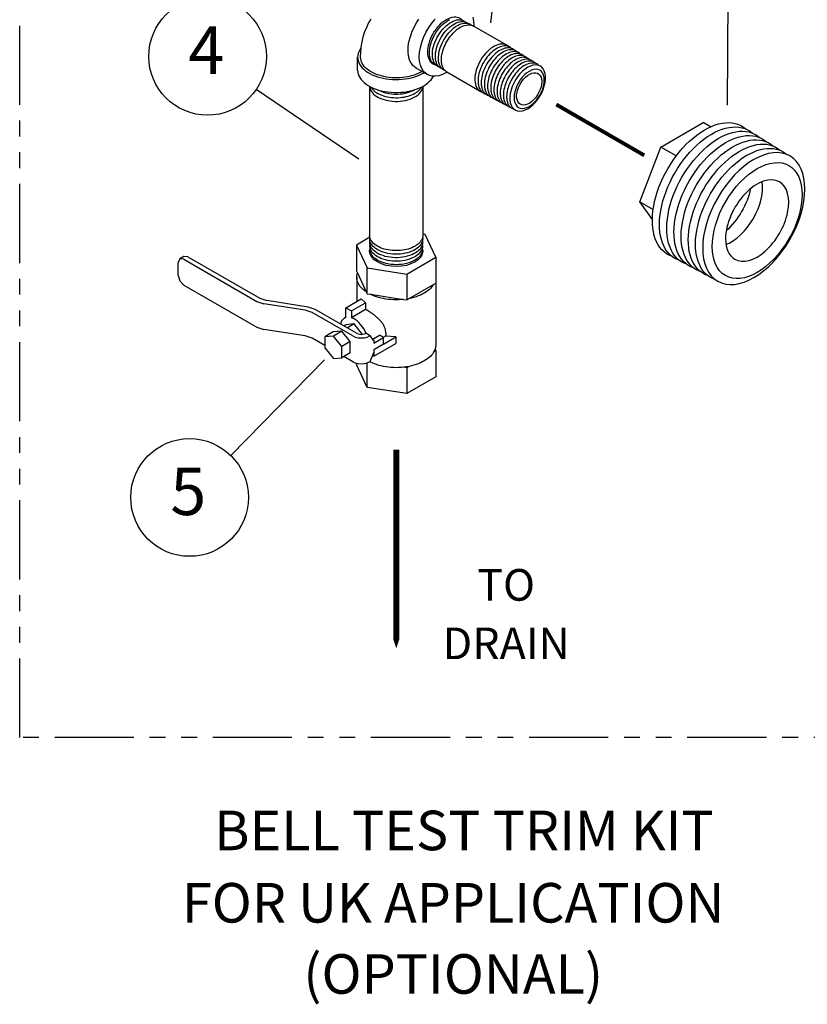
# Model space of a CAD drawing. Units: inches. Extents: x -26 to 67, y -16 to 86.
# Drawn here: x -22 to -10, y 42 to 58 of the extents above; entities that cross this region are included whole.
import ezdxf
from ezdxf.enums import TextEntityAlignment as Align

# ---------------------------------------------------------------- set-up
doc = ezdxf.new("R2010")
doc.units = ezdxf.units.IN
doc.header["$MEASUREMENT"] = 0
doc.linetypes.add('PHANTOM', pattern=[2.5, 1.25, -0.25, 0.25, -0.25, 0.25, -0.25])
for name, color, linetype in [('DRAIN', 4, 'Continuous'), ('NOTES', 3, 'Continuous'), ('NUMBER', 2, 'Continuous')]:
    doc.layers.add(name, color=color, linetype=linetype)
doc.styles.add('ROMAN', font='ROMANS.shx', dxfattribs={"oblique": 15, "height": 0.4})
doc.styles.add('ROMAND', font='ROMAND.shx', dxfattribs={"height": 0.5})

# ---------------------------------------------------------------- blocks, each defined once
blk = doc.blocks.new('RDCRBSHG02B')
at = {"extrusion": (0.707107, -0.408248, 0.57735)}
for p, q in [((-0.659, 0.664), (0.01, 1.05)), ((0.124, 0.984), (0.01, 1.05)), ((-0.994, -0.199), (-0.659, 0.664)), ((-0.418, 0.524), (-0.659, 0.664)), ((-0.795, -0.482), (-0.994, -0.199)), ((-0.994, -0.199), (-0.783, -0.321))]:
    blk.add_line(p, q, dxfattribs=at)
at = {"extrusion": (-4.97345e-19, -8.61426e-19, -1)}
blk.add_ellipse((0.033, -0.019), major_axis=(-0.586, -1.014), ratio=0.57735, start_param=-0.113067, end_param=3.25466, dxfattribs=at)
at = {"extrusion": (1.46466e-16, 7.2374e-17, -1)}
blk.add_ellipse((0.143, -0.083), major_axis=(-0.584, -1.011), ratio=0.57735, start_param=-0.113406, end_param=3.254999, dxfattribs=at)
at = {"extrusion": (6.51635e-17, -6.84262e-17, -1)}
blk.add_ellipse((0.254, -0.147), major_axis=(-0.581, -1.007), ratio=0.57735, start_param=-0.113747, end_param=3.25534, dxfattribs=at)
at = {"extrusion": (-1.25657e-18, -2.17644e-18, -1)}
blk.add_ellipse((0.365, -0.211), major_axis=(-0.579, -1.004), ratio=0.57735, start_param=-0.114091, end_param=3.255684, dxfattribs=at)
at = {"extrusion": (-8.04666e-17, 4.19205e-17, -1)}
blk.add_ellipse((0.476, -0.275), major_axis=(-0.577, -1), ratio=0.57735, start_param=-0.114437, end_param=3.25603, dxfattribs=at)
at = {"extrusion": (8.29763e-17, 5.30928e-17, -1)}
blk.add_ellipse((0.586, -0.339), major_axis=(-0.575, -0.996), ratio=0.57735, start_param=-0.114785, end_param=3.256378, dxfattribs=at)
at = {"extrusion": (7.27273e-18, 1.25967e-17, -1)}
blk.add_ellipse((0.697, -0.403), major_axis=(-0.573, -0.993), ratio=0.57735, start_param=-0.115136, end_param=3.256729, dxfattribs=at)
blk.add_ellipse((0.861, -0.497), major_axis=(0.502, 0.87), ratio=0.57735)
for centre, start_param, end_param in [((0.861, -0.497), 3.141593, 5.497787), ((0.449, -0.259), 0.622462, 2.51913), ((0.861, -0.497), 0, 3.141593), ((0.861, -0.497), -0.785398, 0)]:
    blk.add_ellipse(centre, major_axis=(-0.353, -0.611), ratio=0.57735, start_param=start_param, end_param=end_param)
at = {"extrusion": (3.67492e-17, -2.7015e-17, -1)}
blk.add_ellipse((0.228, -0.132), major_axis=(0.388, 0.672), ratio=0.57735, start_param=1.05303, end_param=2.088565, dxfattribs=at)
at = {"extrusion": (1.5736e-16, -9.00155e-17, -1)}
blk.add_ellipse((0.808, -0.466), major_axis=(-0.571, -0.989), ratio=0.57735, dxfattribs=at)
blk = doc.blocks.new('TRIM_BELL_TEST')
at = {"extrusion": (0, 0.816497, 0.57735)}
for p, q in [((-8.364, 5.314), (-8.891, 5.618)), ((-8.784, 4.586), (-9.311, 4.891)), ((-7.871, 4.869), (-7.872, 4.87)), ((-8.152, 4.382), (-8.153, 4.382)), ((-10.53, 2.28), (-10.741, 2.158)), ((-9.654, 2.326), (-9.693, 2.332)), ((-9.486, 1.964), (-9.654, 2.326)), ((-10.741, 2.158), (-10.741, 1.75)), ((-10.741, 2.158), (-10.573, 1.796)), ((-13.56, 1.678), (-13.56, 1.882)), ((-13.468, 1.978), (-13.535, 1.94)), ((-13.472, 1.934), (-12.319, 1.268)), ((-13.406, 1.972), (-13.468, 1.978)), ((-13.406, 1.972), (-12.271, 1.317)), ((-9.945, 1.699), (-9.486, 1.964)), ((-9.486, 1.964), (-9.486, 1.556)), ((-10.741, 1.75), (-10.727, 1.721)), ((-10.727, 1.721), (-10.586, 1.417)), ((-10.573, 1.388), (-10.573, 1.796)), ((-10.573, 1.796), (-9.945, 1.699)), ((-10.738, 1.653), (-10.738, 1.266)), ((-9.945, 1.699), (-9.945, 1.291)), ((-13.472, 1.525), (-12.319, 0.86)), ((-10.586, 1.417), (-10.573, 1.388)), ((-9.908, 1.312), (-9.523, 1.534)), ((-9.523, 1.534), (-9.486, 1.556)), ((-9.488, 1.554), (-9.488, 0.581)), ((-12.319, 1.268), (-12.207, 1.231)), ((-12.271, 1.317), (-12.159, 1.279)), ((-11.504, 1.178), (-12.159, 1.279)), ((-10.909, 1.168), (-10.667, 1.307)), ((-10.821, 1.117), (-10.597, 1.246)), ((-10.597, 1.246), (-10.667, 1.307)), ((-10.597, 1.246), (-10.597, 1.138)), ((-10.573, 1.388), (-10.522, 1.38)), ((-10.522, 1.38), (-9.996, 1.298)), ((-9.996, 1.298), (-9.945, 1.291)), ((-9.945, 1.291), (-9.908, 1.312)), ((-9.908, 1.312), (-9.909, 1.312)), ((-11.552, 1.129), (-12.207, 1.231)), ((-11.44, 1.092), (-11.552, 1.129)), ((-11.392, 1.141), (-11.504, 1.178)), ((-10.798, 0.721), (-11.44, 1.092)), ((-10.732, 0.76), (-11.392, 1.141)), ((-10.909, 1.168), (-10.821, 1.117)), ((-10.909, 1.014), (-10.909, 1.168)), ((-10.597, 1.138), (-10.821, 1.009)), ((-10.821, 1.117), (-10.821, 1.009)), ((-10.909, 1.018), (-10.933, 1.004)), ((-12.319, 0.86), (-12.207, 0.822)), ((-11.552, 0.721), (-12.207, 0.822)), ((-11.108, 0.784), (-11.24, 0.708)), ((-10.975, 0.796), (-11.108, 0.784)), ((-10.975, 0.796), (-11.107, 0.72)), ((-10.843, 0.631), (-10.975, 0.796)), ((-10.909, 0.899), (-10.941, 0.881)), ((-10.777, 0.911), (-10.909, 0.899)), ((-10.777, 0.911), (-10.885, 0.848)), ((-10.644, 0.746), (-10.777, 0.911)), ((-11.44, 0.684), (-11.552, 0.721)), ((-11.24, 0.568), (-11.44, 0.684)), ((-11.107, 0.72), (-11.24, 0.708)), ((-11.24, 0.708), (-11.24, 0.531)), ((-10.975, 0.555), (-11.107, 0.72)), ((-10.843, 0.631), (-10.975, 0.555)), ((-10.843, 0.454), (-10.843, 0.631)), ((-10.644, 0.746), (-10.645, 0.745)), ((-10.644, 0.745), (-10.644, 0.746)), ((-10.599, 0.76), (-10.594, 0.763)), ((-10.527, 0.724), (-10.594, 0.763)), ((-10.533, 0.721), (-10.527, 0.724)), ((-10.467, 0.651), (-10.527, 0.724)), ((-10.494, 0.667), (-10.378, 0.734)), ((-10.467, 0.651), (-10.494, 0.667)), ((-10.467, 0.606), (-10.312, 0.696)), ((-10.467, 0.651), (-10.467, 0.606)), ((-10.312, 0.696), (-10.378, 0.734)), ((-10.283, 0.719), (-10.317, 0.699)), ((-10.312, 0.594), (-10.12, 0.705)), ((-10.312, 0.594), (-10.312, 0.696)), ((-10.12, 0.705), (-10.283, 0.719)), ((-10.12, 0.705), (-10.12, 0.603)), ((-11.24, 0.531), (-11.107, 0.366)), ((-10.975, 0.378), (-10.975, 0.555)), ((-10.467, 0.402), (-10.12, 0.603)), ((-10.312, 0.594), (-10.467, 0.504)), ((-10.467, 0.504), (-10.467, 0.459)), ((-9.499, 0.513), (-9.523, 0.463)), ((-9.486, 0.484), (-9.523, 0.463)), ((-9.488, 0.581), (-9.499, 0.513)), ((-9.499, 0.513), (-9.486, 0.484)), ((-9.486, 0.484), (-9.486, 0.076)), ((-11.107, 0.366), (-10.975, 0.378)), ((-10.843, 0.454), (-10.975, 0.378)), ((-10.798, 0.313), (-10.943, 0.397)), ((-10.533, 0.313), (-10.527, 0.316)), ((-10.522, 0.308), (-10.532, 0.313)), ((-10.527, 0.316), (-10.467, 0.459)), ((-10.467, 0.402), (-10.492, 0.417)), ((-10.467, 0.459), (-10.467, 0.459)), ((-10.467, 0.459), (-10.467, 0.402)), ((-10.741, 0.29), (-10.741, 0.27)), ((-10.573, -0.092), (-10.741, 0.27)), ((-10.573, -0.092), (-10.573, 0.296)), ((-10.522, 0.308), (-10.537, 0.311)), ((-9.908, 0.24), (-9.996, 0.227)), ((-9.945, 0.219), (-9.996, 0.227)), ((-9.908, 0.24), (-9.945, 0.219)), ((-9.945, 0.219), (-9.945, -0.189)), ((-9.486, 0.076), (-9.945, -0.189)), ((-9.945, -0.189), (-10.573, -0.092))]:
    blk.add_line(p, q, dxfattribs=at)
at = {"color": 0, "extrusion": (0, 0.816497, 0.57735)}
for p, q in [((-10.723, 4.92), (-10.723, 5.124)), ((-9.622, 4.852), (-9.799, 4.954)), ((-9.706, 4.9), (-9.716, 4.895))]:
    blk.add_line(p, q, dxfattribs=at)
at = {"extrusion": (-0.707107, -0.408248, 0.57735)}
for p, q in [((-10.533, 4.67), (-10.533, 2.311)), ((-9.693, 4.67), (-9.693, 2.311))]:
    blk.add_line(p, q, dxfattribs=at)
at = {"linetype": 'PHANTOM', "elevation": -31.479}
blk.add_lwpolyline([(-16.065, 12.072), (-1.762, 12.072), (-1.762, -5.626), (-16.065, -5.626)], close=True, dxfattribs=at)
at = {"color": 0, "extrusion": (2.85327e-14, -1.66533e-15, -1)}
blk.add_lwpolyline([(10.676, 5.125), (10.673, 5.205), (10.666, 5.286), (10.653, 5.368), (10.634, 5.45), (10.608, 5.532), (10.574, 5.613), (10.554, 5.653), (10.532, 5.693), (10.508, 5.732)], dxfattribs=at)
at = {"color": 0, "extrusion": (-2.67009e-14, -3.45279e-14, -1)}
blk.add_lwpolyline([(9.799, 4.954), (9.825, 4.972), (9.849, 4.994), (9.869, 5.02), (9.887, 5.049), (9.901, 5.083), (9.912, 5.119), (9.92, 5.158), (9.925, 5.2), (9.925, 5.244), (9.923, 5.29), (9.917, 5.338), (9.907, 5.387), (9.895, 5.436), (9.879, 5.486), (9.859, 5.536), (9.837, 5.585), (9.813, 5.634), (9.785, 5.681), (9.756, 5.727)], dxfattribs=at)
at = {"color": 0, "extrusion": (3.77476e-15, -2.498e-16, -1)}
for points in [[(9.308, 4.889), (9.318, 4.882), (9.379, 4.852), (9.439, 4.832), (9.497, 4.824), (9.551, 4.827), (9.6, 4.841), (9.643, 4.866), (9.68, 4.901), (9.71, 4.947), (9.731, 5.001), (9.744, 5.063), (9.749, 5.131), (9.744, 5.204), (9.731, 5.281), (9.71, 5.36), (9.68, 5.439), (9.643, 5.517), (9.6, 5.593), (9.551, 5.664), (9.497, 5.729)], [(8.904, 5.759), (8.891, 5.697), (8.887, 5.628)], [(8.887, 5.628), (8.888, 5.616)]]:
    blk.add_lwpolyline(points, dxfattribs=at)
at = {"flags": 128}
blk.add_lwpolyline([(-9.479, 4.998, -0.089259), (-9.528, 5.016, -0.156851), (-9.588, 5.082, -0.106617), (-9.615, 5.208, -0.072341), (-9.595, 5.345, -0.058752), (-9.528, 5.501, -0.058752), (-9.426, 5.637, -0.072341), (-9.318, 5.723, -0.106617), (-9.195, 5.762, -0.156851), (-9.108, 5.743, -0.089163), (-9.069, 5.71, -0.089163)], format="xyb", dxfattribs=at)
at = {"extrusion": (-2.05391e-15, -5.71765e-15, -1)}
for points in [[(9.48, 4.999), (9.501, 5.009), (9.521, 5.022), (9.538, 5.038), (9.553, 5.058), (9.566, 5.081), (9.576, 5.106), (9.583, 5.134), (9.587, 5.164), (9.589, 5.197), (9.588, 5.23), (9.584, 5.266), (9.577, 5.302), (9.567, 5.339), (9.555, 5.376), (9.541, 5.413), (9.524, 5.45), (9.504, 5.485), (9.483, 5.52), (9.46, 5.553), (9.435, 5.585), (9.409, 5.614), (9.382, 5.641), (9.355, 5.665), (9.326, 5.686), (9.297, 5.705), (9.269, 5.72)], [(9.09, 5.725), (9.071, 5.711)]]:
    blk.add_lwpolyline(points, dxfattribs=at)
at = {"extrusion": (-6.27276e-15, -1.09079e-14, -1)}
blk.add_lwpolyline([(9.432, 4.969), (9.453, 4.979), (9.472, 4.991), (9.489, 5.007), (9.504, 5.026), (9.516, 5.048), (9.526, 5.072), (9.534, 5.099), (9.539, 5.128), (9.541, 5.159), (9.541, 5.192), (9.538, 5.226), (9.532, 5.261), (9.524, 5.297), (9.513, 5.333), (9.499, 5.369), (9.484, 5.405), (9.466, 5.44), (9.446, 5.475), (9.425, 5.508), (9.401, 5.54), (9.377, 5.569), (9.351, 5.597), (9.324, 5.622), (9.297, 5.645), (9.269, 5.665), (9.241, 5.682), (9.213, 5.696), (9.185, 5.706), (9.158, 5.714), (9.132, 5.717), (9.107, 5.718), (9.083, 5.714), (9.06, 5.708), (9.04, 5.698), (9.021, 5.684)], dxfattribs=at)
at = {"extrusion": (7.77156e-16, 1.88738e-15, -1)}
blk.add_lwpolyline([(9.384, 4.94), (9.405, 4.949), (9.424, 4.962), (9.441, 4.978), (9.456, 4.997), (9.469, 5.018), (9.479, 5.043), (9.486, 5.07), (9.491, 5.099), (9.493, 5.13), (9.493, 5.163), (9.49, 5.197), (9.484, 5.232), (9.476, 5.268), (9.465, 5.305), (9.451, 5.341), (9.436, 5.377), (9.418, 5.413), (9.398, 5.447), (9.376, 5.48), (9.353, 5.512), (9.328, 5.542), (9.303, 5.57), (9.276, 5.595), (9.248, 5.618), (9.22, 5.638), (9.192, 5.655), (9.164, 5.669), (9.136, 5.68), (9.109, 5.687), (9.083, 5.691), (9.057, 5.691), (9.033, 5.688), (9.011, 5.681), (8.99, 5.671), (8.971, 5.658)], dxfattribs=at)
at = {"extrusion": (4.55191e-15, 7.07767e-15, -1)}
blk.add_lwpolyline([(9.336, 4.91), (9.357, 4.919), (9.376, 4.932), (9.393, 4.948), (9.408, 4.967), (9.421, 4.989), (9.431, 5.013), (9.438, 5.04), (9.443, 5.069), (9.446, 5.1), (9.445, 5.133), (9.442, 5.167), (9.437, 5.202), (9.428, 5.238), (9.418, 5.274), (9.404, 5.311), (9.389, 5.347), (9.371, 5.382), (9.352, 5.417), (9.33, 5.45), (9.307, 5.482), (9.282, 5.512), (9.257, 5.54), (9.23, 5.566), (9.202, 5.589), (9.174, 5.609), (9.146, 5.627), (9.118, 5.641), (9.09, 5.652), (9.063, 5.66), (9.036, 5.664), (9.011, 5.665), (8.987, 5.662), (8.964, 5.656), (8.943, 5.646), (8.924, 5.633)], dxfattribs=at)
at = {"extrusion": (2.07612e-14, -1.9984e-15, -1)}
blk.add_lwpolyline([(9.398, 5.083), (9.397, 5.111), (9.395, 5.139), (9.39, 5.168), (9.384, 5.198), (9.376, 5.227), (9.366, 5.258), (9.355, 5.288), (9.342, 5.317), (9.327, 5.347), (9.311, 5.376), (9.294, 5.404), (9.276, 5.431), (9.256, 5.457), (9.236, 5.482), (9.215, 5.506), (9.193, 5.528), (9.171, 5.548), (9.148, 5.567), (9.125, 5.583), (9.101, 5.598), (9.078, 5.61), (9.055, 5.62), (9.032, 5.628), (9.01, 5.634), (8.988, 5.637), (8.966, 5.638), (8.946, 5.637), (8.927, 5.633), (8.908, 5.627), (8.891, 5.618)], dxfattribs=at)
for points in [[(-8.339, 5.296), (-8.358, 5.31), (-8.379, 5.321), (-8.401, 5.329), (-8.426, 5.333), (-8.452, 5.333), (-8.479, 5.33), (-8.506, 5.323), (-8.535, 5.312), (-8.564, 5.298), (-8.593, 5.281), (-8.622, 5.261), (-8.65, 5.237), (-8.678, 5.211), (-8.704, 5.183), (-8.73, 5.152), (-8.753, 5.119), (-8.776, 5.085), (-8.796, 5.049), (-8.814, 5.013), (-8.83, 4.975), (-8.843, 4.938), (-8.854, 4.901), (-8.862, 4.864), (-8.868, 4.828), (-8.87, 4.793), (-8.87, 4.76), (-8.867, 4.728), (-8.861, 4.699), (-8.853, 4.672), (-8.842, 4.647), (-8.828, 4.626), (-8.812, 4.607), (-8.793, 4.592), (-8.773, 4.581), (-8.75, 4.572)], [(-8.291, 5.266), (-8.306, 5.278), (-8.323, 5.288), (-8.341, 5.295), (-8.36, 5.3), (-8.38, 5.303), (-8.401, 5.303), (-8.423, 5.301), (-8.445, 5.296), (-8.468, 5.289), (-8.492, 5.28), (-8.515, 5.268), (-8.539, 5.254), (-8.563, 5.238), (-8.586, 5.22), (-8.609, 5.2), (-8.631, 5.179), (-8.653, 5.155), (-8.674, 5.13), (-8.694, 5.104), (-8.713, 5.077), (-8.73, 5.048), (-8.747, 5.019), (-8.762, 4.989), (-8.775, 4.959), (-8.787, 4.928), (-8.797, 4.898), (-8.805, 4.867), (-8.812, 4.837), (-8.817, 4.808), (-8.819, 4.779), (-8.82, 4.751)], [(-8.243, 5.236), (-8.258, 5.248), (-8.275, 5.258), (-8.292, 5.265), (-8.311, 5.27), (-8.331, 5.273), (-8.352, 5.273), (-8.374, 5.271), (-8.397, 5.267), (-8.42, 5.26), (-8.443, 5.25), (-8.466, 5.239), (-8.49, 5.225), (-8.514, 5.209), (-8.537, 5.191), (-8.56, 5.171), (-8.582, 5.149), (-8.604, 5.126), (-8.624, 5.101), (-8.644, 5.075), (-8.663, 5.048), (-8.681, 5.019), (-8.697, 4.99), (-8.712, 4.96), (-8.725, 4.93), (-8.737, 4.9), (-8.747, 4.869), (-8.755, 4.839), (-8.762, 4.809), (-8.766, 4.78), (-8.769, 4.751), (-8.77, 4.723)], [(-8.195, 5.206), (-8.21, 5.218), (-8.226, 5.228), (-8.244, 5.235), (-8.263, 5.24), (-8.283, 5.243), (-8.304, 5.243), (-8.326, 5.241), (-8.348, 5.237), (-8.371, 5.23), (-8.394, 5.22), (-8.417, 5.209), (-8.441, 5.195), (-8.464, 5.179), (-8.487, 5.161), (-8.51, 5.141), (-8.532, 5.12), (-8.554, 5.097), (-8.575, 5.072), (-8.595, 5.046), (-8.613, 5.019), (-8.631, 4.99), (-8.647, 4.962), (-8.662, 4.932), (-8.675, 4.902), (-8.687, 4.872), (-8.697, 4.841), (-8.705, 4.811), (-8.711, 4.781), (-8.716, 4.752), (-8.719, 4.724), (-8.72, 4.696)], [(-8.147, 5.176), (-8.162, 5.188), (-8.178, 5.198), (-8.196, 5.205), (-8.215, 5.211), (-8.235, 5.213), (-8.255, 5.214), (-8.277, 5.211), (-8.299, 5.207), (-8.322, 5.2), (-8.345, 5.191), (-8.369, 5.179), (-8.392, 5.165), (-8.415, 5.15), (-8.438, 5.132), (-8.461, 5.112), (-8.483, 5.09), (-8.504, 5.067), (-8.525, 5.043), (-8.545, 5.017), (-8.563, 4.99), (-8.581, 4.962), (-8.597, 4.933), (-8.612, 4.903), (-8.625, 4.873), (-8.637, 4.843), (-8.647, 4.813), (-8.655, 4.783), (-8.661, 4.753), (-8.666, 4.724), (-8.669, 4.696), (-8.67, 4.668)], [(-8.099, 5.146), (-8.114, 5.158), (-8.13, 5.168), (-8.148, 5.176), (-8.166, 5.181), (-8.186, 5.183), (-8.207, 5.184), (-8.229, 5.181), (-8.251, 5.177), (-8.273, 5.17), (-8.296, 5.161), (-8.32, 5.149), (-8.343, 5.136), (-8.366, 5.12), (-8.389, 5.102), (-8.412, 5.083), (-8.434, 5.061), (-8.455, 5.038), (-8.475, 5.014), (-8.495, 4.988), (-8.514, 4.961), (-8.531, 4.933), (-8.547, 4.904), (-8.562, 4.875), (-8.575, 4.845), (-8.586, 4.815), (-8.596, 4.785), (-8.605, 4.755), (-8.611, 4.726), (-8.616, 4.697), (-8.618, 4.668), (-8.619, 4.641)], [(-8.051, 5.117), (-8.066, 5.129), (-8.082, 5.138), (-8.099, 5.146), (-8.118, 5.151), (-8.138, 5.153), (-8.159, 5.154), (-8.18, 5.152), (-8.202, 5.147), (-8.225, 5.14), (-8.247, 5.131), (-8.271, 5.12), (-8.294, 5.106), (-8.317, 5.09), (-8.34, 5.073), (-8.362, 5.053), (-8.384, 5.032), (-8.405, 5.009), (-8.426, 4.984), (-8.445, 4.959), (-8.464, 4.932), (-8.481, 4.904), (-8.497, 4.876), (-8.512, 4.846), (-8.525, 4.817), (-8.536, 4.787), (-8.546, 4.757), (-8.554, 4.727), (-8.561, 4.698), (-8.565, 4.669), (-8.568, 4.641), (-8.569, 4.613)], [(-8.003, 5.087), (-8.018, 5.099), (-8.034, 5.108), (-8.051, 5.116), (-8.07, 5.121), (-8.089, 5.123), (-8.11, 5.124), (-8.131, 5.122), (-8.153, 5.117), (-8.176, 5.11), (-8.199, 5.101), (-8.222, 5.09), (-8.245, 5.076), (-8.268, 5.061), (-8.29, 5.043), (-8.313, 5.024), (-8.335, 5.002), (-8.356, 4.98), (-8.376, 4.955), (-8.396, 4.93), (-8.414, 4.903), (-8.431, 4.875), (-8.447, 4.847), (-8.462, 4.818), (-8.475, 4.788), (-8.486, 4.758), (-8.496, 4.729), (-8.504, 4.699), (-8.511, 4.67), (-8.515, 4.641), (-8.518, 4.613), (-8.519, 4.586)], [(-7.955, 5.057), (-7.97, 5.069), (-7.986, 5.079), (-8.003, 5.086), (-8.022, 5.091), (-8.041, 5.094), (-8.062, 5.094), (-8.083, 5.092), (-8.105, 5.087), (-8.127, 5.08), (-8.15, 5.071), (-8.173, 5.06), (-8.196, 5.047), (-8.218, 5.031), (-8.241, 5.014), (-8.263, 4.994), (-8.285, 4.973), (-8.306, 4.95), (-8.327, 4.926), (-8.346, 4.901), (-8.364, 4.874), (-8.381, 4.847), (-8.397, 4.818), (-8.412, 4.789), (-8.425, 4.76), (-8.436, 4.73), (-8.446, 4.701), (-8.454, 4.671), (-8.46, 4.642), (-8.465, 4.613), (-8.468, 4.585), (-8.469, 4.558)], [(-7.907, 5.027), (-7.921, 5.039), (-7.938, 5.049), (-7.955, 5.056), (-7.973, 5.061), (-7.993, 5.064), (-8.013, 5.064), (-8.034, 5.062), (-8.056, 5.057), (-8.078, 5.051), (-8.101, 5.042), (-8.124, 5.03), (-8.147, 5.017), (-8.169, 5.001), (-8.192, 4.984), (-8.214, 4.965), (-8.236, 4.944), (-8.257, 4.921), (-8.277, 4.897), (-8.296, 4.872), (-8.314, 4.845), (-8.331, 4.818), (-8.347, 4.789), (-8.362, 4.761), (-8.375, 4.731), (-8.386, 4.702), (-8.396, 4.672), (-8.404, 4.643), (-8.41, 4.614), (-8.415, 4.585), (-8.417, 4.558), (-8.418, 4.531)], [(-7.859, 4.997), (-7.873, 5.009), (-7.889, 5.019), (-7.907, 5.026), (-7.925, 5.031), (-7.944, 5.034), (-7.965, 5.034), (-7.986, 5.032), (-8.007, 5.027), (-8.029, 5.021), (-8.052, 5.012), (-8.075, 5.001), (-8.097, 4.987), (-8.12, 4.972), (-8.143, 4.954), (-8.165, 4.935), (-8.186, 4.914), (-8.207, 4.892), (-8.227, 4.868), (-8.246, 4.843), (-8.265, 4.816), (-8.282, 4.789), (-8.297, 4.761), (-8.312, 4.732), (-8.324, 4.703), (-8.336, 4.674), (-8.346, 4.644), (-8.354, 4.615), (-8.36, 4.586), (-8.364, 4.558), (-8.367, 4.53), (-8.368, 4.503)], [(-8.035, 4.312), (-7.993, 4.34), (-7.952, 4.375), (-7.912, 4.416), (-7.876, 4.461), (-7.843, 4.511), (-7.814, 4.563), (-7.79, 4.617), (-7.772, 4.672), (-7.759, 4.726), (-7.753, 4.777), (-7.753, 4.826), (-7.759, 4.871), (-7.772, 4.91), (-7.79, 4.944), (-7.814, 4.97), (-7.843, 4.99), (-7.876, 5.001), (-7.912, 5.004), (-7.952, 4.999), (-7.993, 4.986), (-8.035, 4.966), (-8.077, 4.938), (-8.118, 4.903), (-8.158, 4.862), (-8.194, 4.817), (-8.227, 4.767), (-8.256, 4.715), (-8.28, 4.661), (-8.298, 4.606), (-8.311, 4.552), (-8.317, 4.501), (-8.317, 4.452), (-8.311, 4.407), (-8.298, 4.368), (-8.28, 4.334), (-8.256, 4.308), (-8.227, 4.288), (-8.194, 4.277), (-8.158, 4.274), (-8.118, 4.279), (-8.077, 4.292), (-8.035, 4.312)], [(-8.012, 4.349), (-7.974, 4.374), (-7.937, 4.405), (-7.903, 4.442), (-7.871, 4.483), (-7.842, 4.528), (-7.818, 4.575), (-7.798, 4.623), (-7.783, 4.672), (-7.775, 4.719), (-7.772, 4.764), (-7.775, 4.806), (-7.783, 4.843), (-7.798, 4.875), (-7.818, 4.9), (-7.842, 4.919), (-7.871, 4.931), (-7.903, 4.935), (-7.937, 4.932), (-7.974, 4.921), (-8.012, 4.902), (-8.049, 4.877), (-8.086, 4.846), (-8.12, 4.809), (-8.153, 4.768), (-8.181, 4.723), (-8.206, 4.676), (-8.225, 4.628), (-8.24, 4.579), (-8.248, 4.532), (-8.251, 4.487), (-8.248, 4.445), (-8.24, 4.408), (-8.225, 4.376), (-8.206, 4.351), (-8.181, 4.332), (-8.153, 4.32), (-8.12, 4.316), (-8.086, 4.319), (-8.049, 4.33), (-8.012, 4.349)], [(-8.82, 4.751), (-8.82, 4.735), (-8.819, 4.719), (-8.817, 4.703), (-8.815, 4.688), (-8.812, 4.674), (-8.808, 4.66), (-8.804, 4.647), (-8.798, 4.635), (-8.793, 4.623), (-8.786, 4.612), (-8.779, 4.601), (-8.772, 4.592), (-8.764, 4.583), (-8.755, 4.575), (-8.746, 4.567), (-8.736, 4.561), (-8.726, 4.555), (-8.715, 4.55), (-8.704, 4.547)], [(-8.77, 4.723), (-8.77, 4.707), (-8.769, 4.691), (-8.767, 4.676), (-8.765, 4.661), (-8.762, 4.647), (-8.758, 4.633), (-8.753, 4.62), (-8.748, 4.608), (-8.743, 4.596), (-8.736, 4.585), (-8.729, 4.574), (-8.722, 4.565), (-8.714, 4.556), (-8.705, 4.548), (-8.696, 4.54), (-8.686, 4.534), (-8.676, 4.528), (-8.665, 4.524), (-8.654, 4.52)], [(-8.72, 4.696), (-8.72, 4.68), (-8.718, 4.664), (-8.717, 4.649), (-8.714, 4.634), (-8.711, 4.62), (-8.708, 4.606), (-8.703, 4.593), (-8.698, 4.58), (-8.692, 4.569), (-8.686, 4.558), (-8.679, 4.547), (-8.672, 4.538), (-8.663, 4.529), (-8.655, 4.521), (-8.646, 4.514), (-8.636, 4.507), (-8.626, 4.502), (-8.615, 4.497), (-8.604, 4.493)], [(-8.67, 4.668), (-8.669, 4.652), (-8.668, 4.637), (-8.667, 4.621), (-8.664, 4.607), (-8.661, 4.592), (-8.657, 4.579), (-8.653, 4.566), (-8.648, 4.553), (-8.642, 4.542), (-8.636, 4.531), (-8.629, 4.52), (-8.621, 4.511), (-8.613, 4.502), (-8.605, 4.494), (-8.596, 4.487), (-8.586, 4.481), (-8.576, 4.475), (-8.565, 4.47), (-8.554, 4.467)], [(-10.533, 4.666), (-10.532, 4.654), (-10.527, 4.63), (-10.519, 4.607), (-10.506, 4.585), (-10.49, 4.563), (-10.47, 4.542), (-10.446, 4.523), (-10.42, 4.505), (-10.391, 4.488), (-10.358, 4.473), (-10.324, 4.461), (-10.288, 4.45), (-10.25, 4.441), (-10.21, 4.434), (-10.17, 4.43), (-10.129, 4.428), (-10.088, 4.428), (-10.047, 4.431), (-10.007, 4.436), (-9.968, 4.443), (-9.93, 4.452), (-9.894, 4.463), (-9.861, 4.477), (-9.829, 4.492), (-9.8, 4.509), (-9.774, 4.527), (-9.752, 4.547), (-9.733, 4.568), (-9.717, 4.59), (-9.705, 4.612), (-9.698, 4.636), (-9.694, 4.659), (-9.694, 4.666)], [(-10.512, 4.654), (-10.506, 4.643), (-10.493, 4.625), (-10.477, 4.608), (-10.46, 4.592), (-10.44, 4.576), (-10.418, 4.562), (-10.394, 4.548), (-10.369, 4.536), (-10.341, 4.524), (-10.312, 4.515), (-10.282, 4.506), (-10.251, 4.499), (-10.219, 4.493), (-10.186, 4.489), (-10.153, 4.487), (-10.12, 4.485), (-10.086, 4.486), (-10.053, 4.488), (-10.02, 4.492), (-9.988, 4.497), (-9.956, 4.503), (-9.926, 4.511), (-9.896, 4.52), (-9.869, 4.531), (-9.842, 4.543), (-9.818, 4.556)], [(-10.403, 4.611), (-10.393, 4.605), (-10.367, 4.593), (-10.34, 4.582), (-10.312, 4.572), (-10.282, 4.564), (-10.251, 4.557), (-10.219, 4.551), (-10.186, 4.547), (-10.153, 4.544), (-10.12, 4.543), (-10.086, 4.544), (-10.053, 4.546), (-10.021, 4.549), (-9.988, 4.554), (-9.957, 4.561), (-9.927, 4.569), (-9.897, 4.578), (-9.87, 4.589), (-9.843, 4.6), (-9.819, 4.613)], [(-9.818, 4.556), (-9.804, 4.565), (-9.79, 4.573), (-9.778, 4.583), (-9.766, 4.592), (-9.755, 4.602), (-9.745, 4.612), (-9.736, 4.623), (-9.728, 4.633), (-9.72, 4.644), (-9.714, 4.654)], [(-8.619, 4.641), (-8.619, 4.625), (-8.618, 4.609), (-8.616, 4.594), (-8.614, 4.579), (-8.611, 4.565), (-8.607, 4.552), (-8.603, 4.539), (-8.598, 4.526), (-8.592, 4.515), (-8.586, 4.504), (-8.579, 4.493), (-8.571, 4.484), (-8.563, 4.475), (-8.555, 4.467), (-8.546, 4.46), (-8.536, 4.454), (-8.526, 4.448), (-8.515, 4.444), (-8.504, 4.44)], [(-8.569, 4.613), (-8.569, 4.597), (-8.568, 4.582), (-8.566, 4.567), (-8.564, 4.552), (-8.561, 4.538), (-8.557, 4.524), (-8.553, 4.511), (-8.548, 4.499), (-8.542, 4.488), (-8.536, 4.477), (-8.529, 4.466), (-8.521, 4.457), (-8.513, 4.448), (-8.505, 4.44), (-8.496, 4.433), (-8.486, 4.427), (-8.476, 4.422), (-8.465, 4.417), (-8.454, 4.413)], [(-8.519, 4.586), (-8.519, 4.57), (-8.517, 4.554), (-8.516, 4.539), (-8.513, 4.525), (-8.51, 4.511), (-8.507, 4.497), (-8.502, 4.484), (-8.497, 4.472), (-8.492, 4.461), (-8.485, 4.45), (-8.479, 4.44), (-8.471, 4.43), (-8.463, 4.421), (-8.455, 4.414), (-8.446, 4.407), (-8.436, 4.4), (-8.426, 4.395), (-8.415, 4.39), (-8.404, 4.387)], [(-8.469, 4.558), (-8.468, 4.542), (-8.467, 4.527), (-8.466, 4.512), (-8.463, 4.497), (-8.46, 4.483), (-8.456, 4.47), (-8.452, 4.457), (-8.447, 4.445), (-8.442, 4.434), (-8.435, 4.423), (-8.429, 4.413), (-8.421, 4.403), (-8.413, 4.395), (-8.405, 4.387), (-8.396, 4.38), (-8.386, 4.373), (-8.376, 4.368), (-8.366, 4.364), (-8.355, 4.36)], [(-8.418, 4.531), (-8.418, 4.515), (-8.417, 4.499), (-8.415, 4.485), (-8.413, 4.47), (-8.41, 4.456), (-8.406, 4.443), (-8.402, 4.43), (-8.397, 4.418), (-8.391, 4.406), (-8.385, 4.396), (-8.378, 4.386), (-8.371, 4.376), (-8.363, 4.368), (-8.355, 4.36), (-8.346, 4.353), (-8.336, 4.347), (-8.326, 4.341), (-8.316, 4.337), (-8.305, 4.333)], [(-8.368, 4.503), (-8.368, 4.487), (-8.367, 4.472), (-8.365, 4.457), (-8.363, 4.443), (-8.36, 4.429), (-8.356, 4.416), (-8.352, 4.403), (-8.347, 4.391), (-8.341, 4.379), (-8.335, 4.369), (-8.328, 4.359), (-8.321, 4.349), (-8.313, 4.341), (-8.305, 4.333), (-8.296, 4.326), (-8.286, 4.32), (-8.276, 4.315), (-8.266, 4.31), (-8.255, 4.306)], [(-13.472, 1.934), (-13.535, 1.94), (-13.56, 1.882)], [(-13.56, 1.678), (-13.535, 1.591), (-13.472, 1.525)], [(-10.555, 1.117), (-10.556, 1.117), (-10.557, 1.118), (-10.558, 1.118), (-10.559, 1.119), (-10.56, 1.119), (-10.561, 1.12), (-10.562, 1.12), (-10.563, 1.121), (-10.564, 1.121), (-10.565, 1.122), (-10.565, 1.122), (-10.566, 1.123), (-10.567, 1.123), (-10.568, 1.124), (-10.569, 1.124), (-10.57, 1.125), (-10.571, 1.125), (-10.572, 1.126), (-10.573, 1.126), (-10.574, 1.127), (-10.575, 1.127), (-10.575, 1.128), (-10.576, 1.128), (-10.577, 1.129), (-10.578, 1.129), (-10.579, 1.13), (-10.58, 1.13), (-10.581, 1.13), (-10.582, 1.131), (-10.583, 1.131), (-10.583, 1.132), (-10.584, 1.132), (-10.585, 1.133), (-10.586, 1.133), (-10.587, 1.133), (-10.588, 1.134), (-10.589, 1.134), (-10.59, 1.135), (-10.59, 1.135), (-10.591, 1.136), (-10.592, 1.136), (-10.593, 1.136), (-10.594, 1.137), (-10.595, 1.137), (-10.596, 1.137), (-10.597, 1.138)], [(-10.276, 0.769), (-10.282, 0.82), (-10.289, 0.841), (-10.296, 0.858), (-10.302, 0.872), (-10.309, 0.884), (-10.315, 0.896), (-10.322, 0.906), (-10.329, 0.916), (-10.335, 0.925), (-10.342, 0.934), (-10.348, 0.942), (-10.354, 0.95), (-10.361, 0.957), (-10.367, 0.964), (-10.374, 0.971), (-10.38, 0.978), (-10.386, 0.985), (-10.392, 0.991), (-10.399, 0.997), (-10.405, 1.003), (-10.411, 1.009), (-10.417, 1.014), (-10.423, 1.02), (-10.429, 1.025), (-10.435, 1.03), (-10.441, 1.035), (-10.447, 1.04), (-10.453, 1.045), (-10.459, 1.05), (-10.464, 1.054), (-10.47, 1.059), (-10.476, 1.063), (-10.481, 1.068), (-10.487, 1.072), (-10.492, 1.076), (-10.498, 1.08), (-10.503, 1.083), (-10.509, 1.087), (-10.514, 1.091), (-10.52, 1.094), (-10.525, 1.098), (-10.53, 1.101), (-10.535, 1.105), (-10.54, 1.108), (-10.545, 1.111), (-10.55, 1.114), (-10.555, 1.117)], [(-10.909, 1.014), (-10.947, 0.994), (-10.976, 0.959), (-10.993, 0.91)], [(-10.589, 0.76), (-10.606, 0.798), (-10.627, 0.835), (-10.65, 0.87), (-10.676, 0.902), (-10.703, 0.932), (-10.732, 0.958), (-10.761, 0.979), (-10.791, 0.997), (-10.821, 1.009)], [(-10.798, 0.721), (-10.76, 0.704), (-10.714, 0.693), (-10.666, 0.69), (-10.617, 0.693), (-10.572, 0.704), (-10.533, 0.721)], [(-10.732, 0.76), (-10.666, 0.744), (-10.599, 0.76)], [(-10.798, 0.313), (-10.76, 0.296), (-10.714, 0.285), (-10.666, 0.281), (-10.617, 0.285), (-10.572, 0.296), (-10.533, 0.313)]]:
    blk.add_lwpolyline(points)
at = {"color": 0}
for points in [[(-10.67, 5.268), (-10.688, 5.241), (-10.703, 5.213), (-10.714, 5.185), (-10.72, 5.156), (-10.723, 5.127), (-10.721, 5.098), (-10.715, 5.07), (-10.705, 5.041), (-10.692, 5.014), (-10.674, 4.986), (-10.652, 4.96), (-10.627, 4.935), (-10.598, 4.912), (-10.566, 4.889), (-10.531, 4.869), (-10.494, 4.85), (-10.453, 4.832), (-10.41, 4.817), (-10.366, 4.804), (-10.319, 4.793), (-10.271, 4.785), (-10.223, 4.778), (-10.173, 4.774), (-10.123, 4.773), (-10.073, 4.773), (-10.023, 4.777), (-9.974, 4.782), (-9.925, 4.79), (-9.878, 4.8), (-9.833, 4.812), (-9.789, 4.826), (-9.748, 4.843), (-9.709, 4.861), (-9.673, 4.881)], [(-10.723, 4.92), (-10.721, 4.891), (-10.714, 4.861), (-10.703, 4.832), (-10.688, 4.804), (-10.669, 4.776), (-10.646, 4.75), (-10.619, 4.724), (-10.589, 4.7), (-10.555, 4.678), (-10.518, 4.657), (-10.478, 4.638), (-10.436, 4.622), (-10.391, 4.607), (-10.344, 4.595), (-10.296, 4.585), (-10.246, 4.577), (-10.195, 4.572), (-10.144, 4.569), (-10.092, 4.569), (-10.041, 4.571), (-9.99, 4.576), (-9.94, 4.583), (-9.892, 4.593), (-9.845, 4.605), (-9.799, 4.619), (-9.756, 4.635), (-9.716, 4.654), (-9.678, 4.674), (-9.644, 4.696), (-9.613, 4.72), (-9.585, 4.745), (-9.562, 4.771), (-9.542, 4.798), (-9.526, 4.827)]]:
    blk.add_lwpolyline(points, dxfattribs=at)
at = {"color": 0, "extrusion": (-1.93179e-14, 3.60822e-14, -1)}
blk.add_lwpolyline([(9.716, 4.895), (9.747, 4.878), (9.78, 4.863), (9.816, 4.849), (9.853, 4.837), (9.891, 4.826), (9.931, 4.817), (9.972, 4.81), (10.014, 4.805), (10.056, 4.801), (10.099, 4.8), (10.142, 4.8), (10.184, 4.802), (10.227, 4.806), (10.268, 4.812), (10.309, 4.82), (10.348, 4.829), (10.386, 4.841), (10.423, 4.853), (10.458, 4.868), (10.49, 4.884), (10.521, 4.901), (10.549, 4.919), (10.575, 4.939), (10.598, 4.96), (10.618, 4.981), (10.636, 5.004), (10.65, 5.027), (10.661, 5.051), (10.669, 5.075), (10.674, 5.1), (10.676, 5.124)], dxfattribs=at)
at = {"extrusion": (1.08802e-14, 1.44329e-14, -1)}
blk.add_lwpolyline([(9.311, 4.891), (9.321, 4.897), (9.33, 4.904), (9.338, 4.911), (9.346, 4.919), (9.354, 4.928), (9.361, 4.938), (9.367, 4.948), (9.373, 4.959), (9.378, 4.971), (9.383, 4.983), (9.387, 4.996), (9.39, 5.009), (9.393, 5.023), (9.395, 5.037), (9.397, 5.052), (9.398, 5.068), (9.398, 5.083)], dxfattribs=at)
at = {"extrusion": (6.16174e-15, -1.27676e-15, -1)}
blk.add_lwpolyline([(7.813, 4.74), (7.816, 4.7), (7.824, 4.657), (7.838, 4.614), (7.857, 4.571), (7.88, 4.529), (7.907, 4.49), (7.937, 4.455), (7.97, 4.425), (8.003, 4.401), (8.037, 4.383), (8.07, 4.373), (8.101, 4.369), (8.13, 4.373), (8.155, 4.384), (8.176, 4.402), (8.193, 4.426), (8.204, 4.457), (8.21, 4.492), (8.21, 4.531), (8.204, 4.572), (8.193, 4.615), (8.176, 4.659), (8.155, 4.701), (8.13, 4.742), (8.101, 4.779), (8.07, 4.811), (8.037, 4.838), (8.003, 4.86), (7.97, 4.874), (7.937, 4.881), (7.907, 4.881), (7.88, 4.874), (7.857, 4.859), (7.838, 4.838), (7.824, 4.81), (7.816, 4.777), (7.813, 4.74)], dxfattribs=at)
at = {"linetype": 'PHANTOM', "ltscale": 0.5, "const_width": 0.06}
blk.add_lwpolyline([(-7.583, 4.378), (-6.192, 3.575)], dxfattribs=at)
at = {"extrusion": (-8.65974e-15, 1.90403e-14, -1)}
blk.add_lwpolyline([(9.816, 2.14), (9.841, 2.127), (9.866, 2.115), (9.894, 2.104), (9.923, 2.095), (9.953, 2.087), (9.983, 2.08), (10.015, 2.075), (10.048, 2.072), (10.08, 2.069), (10.113, 2.069), (10.146, 2.069), (10.179, 2.072), (10.211, 2.075), (10.243, 2.08), (10.274, 2.087), (10.304, 2.095), (10.333, 2.104), (10.36, 2.115), (10.386, 2.127), (10.41, 2.14), (10.433, 2.154), (10.453, 2.169), (10.471, 2.184), (10.488, 2.201), (10.501, 2.218), (10.513, 2.236), (10.522, 2.254), (10.528, 2.273), (10.532, 2.292), (10.533, 2.311)], dxfattribs=at)
at = {"extrusion": (-8.43769e-15, 5.55112e-16, -1)}
blk.add_lwpolyline([(9.698, 2.281), (9.695, 2.258), (9.697, 2.235), (9.702, 2.212), (9.711, 2.189), (9.723, 2.168), (9.739, 2.147), (9.759, 2.126), (9.781, 2.108), (9.807, 2.09), (9.836, 2.074), (9.867, 2.06), (9.9, 2.047), (9.935, 2.036), (9.972, 2.027), (10.01, 2.021), (10.049, 2.016), (10.089, 2.014), (10.129, 2.013), (10.168, 2.015), (10.207, 2.019), (10.246, 2.026), (10.283, 2.034), (10.319, 2.044), (10.352, 2.056), (10.384, 2.07), (10.413, 2.086), (10.439, 2.103), (10.463, 2.122), (10.483, 2.142), (10.5, 2.163), (10.513, 2.184), (10.523, 2.207), (10.529, 2.229), (10.531, 2.252), (10.53, 2.275)], dxfattribs=at)
at = {"extrusion": (-2.05391e-15, -2.77556e-16, -1)}
blk.add_lwpolyline([(9.699, 2.224), (9.697, 2.201), (9.698, 2.178), (9.704, 2.155), (9.712, 2.133), (9.725, 2.111), (9.741, 2.09), (9.761, 2.07), (9.784, 2.051), (9.809, 2.034), (9.838, 2.018), (9.869, 2.003), (9.903, 1.991), (9.938, 1.98), (9.975, 1.971), (10.013, 1.965), (10.052, 1.96), (10.092, 1.958), (10.132, 1.958), (10.171, 1.96), (10.21, 1.964), (10.249, 1.971), (10.286, 1.979), (10.321, 1.99), (10.355, 2.002), (10.386, 2.016), (10.415, 2.032), (10.441, 2.05), (10.464, 2.068), (10.484, 2.088), (10.5, 2.109), (10.513, 2.131), (10.522, 2.153), (10.528, 2.176), (10.53, 2.199), (10.528, 2.222)], dxfattribs=at)
at = {"extrusion": (-1.79301e-14, 2.19269e-15, -1)}
blk.add_lwpolyline([(9.693, 2.311), (9.694, 2.3), (9.695, 2.289), (9.697, 2.278), (9.7, 2.267), (9.704, 2.256), (9.709, 2.245), (9.715, 2.234), (9.722, 2.223), (9.729, 2.213), (9.737, 2.203), (9.746, 2.193), (9.756, 2.183), (9.767, 2.174), (9.778, 2.165), (9.79, 2.156), (9.803, 2.148), (9.816, 2.14)], dxfattribs=at)
at = {"extrusion": (-4.996e-16, -1.72085e-15, -1)}
blk.add_lwpolyline([(9.703, 2.111), (9.701, 2.108), (9.693, 2.061), (9.701, 2.014), (9.725, 1.968), (9.764, 1.926), (9.816, 1.89), (9.88, 1.859), (9.953, 1.837), (10.031, 1.823), (10.113, 1.819), (10.195, 1.823), (10.274, 1.837), (10.347, 1.859), (10.41, 1.89), (10.463, 1.926), (10.501, 1.968), (10.525, 2.014), (10.533, 2.061), (10.525, 2.108), (10.524, 2.111)], dxfattribs=at)
at = {"extrusion": (1.2601e-14, 0, -1)}
blk.add_lwpolyline([(9.701, 2.168), (9.699, 2.145), (9.7, 2.122), (9.705, 2.099), (9.714, 2.077), (9.727, 2.055), (9.743, 2.034), (9.762, 2.014), (9.785, 1.995), (9.811, 1.978), (9.839, 1.962), (9.87, 1.948), (9.903, 1.935), (9.939, 1.924), (9.975, 1.916), (10.013, 1.909), (10.052, 1.905), (10.092, 1.902), (10.131, 1.902), (10.171, 1.904), (10.21, 1.909), (10.248, 1.915), (10.285, 1.924), (10.32, 1.934), (10.354, 1.946), (10.385, 1.961), (10.414, 1.976), (10.44, 1.994), (10.463, 2.012), (10.482, 2.032), (10.499, 2.053), (10.512, 2.075), (10.521, 2.097), (10.526, 2.12), (10.528, 2.143), (10.526, 2.166)], dxfattribs=at)
at = {"extrusion": (5.93969e-15, 9.99201e-16, -1)}
blk.add_lwpolyline([(9.703, 2.111), (9.701, 2.088), (9.702, 2.064), (9.708, 2.041), (9.717, 2.018), (9.73, 1.996), (9.747, 1.975), (9.768, 1.954), (9.792, 1.935), (9.819, 1.918), (9.849, 1.902), (9.882, 1.888), (9.916, 1.875), (9.953, 1.865), (9.991, 1.857), (10.031, 1.851), (10.071, 1.848), (10.112, 1.847), (10.152, 1.848), (10.192, 1.851), (10.232, 1.857), (10.27, 1.865), (10.307, 1.875), (10.342, 1.887), (10.375, 1.901), (10.405, 1.916), (10.432, 1.934), (10.457, 1.953), (10.477, 1.973), (10.495, 1.994), (10.508, 2.016), (10.518, 2.039), (10.524, 2.062), (10.526, 2.086), (10.524, 2.109)], dxfattribs=at)
at = {"extrusion": (-2.0095e-14, -2.47302e-14, -1)}
blk.add_lwpolyline([(10.586, 1.417), (10.611, 1.435), (10.635, 1.454), (10.656, 1.474), (10.675, 1.494), (10.691, 1.515), (10.705, 1.537), (10.717, 1.559), (10.726, 1.582), (10.733, 1.605), (10.737, 1.628), (10.738, 1.651), (10.737, 1.675), (10.733, 1.698), (10.727, 1.721)], dxfattribs=at)
at = {"extrusion": (1.16018e-14, -8.24341e-15, -1)}
blk.add_lwpolyline([(9.523, 1.534), (9.537, 1.513), (9.554, 1.492), (9.573, 1.471), (9.595, 1.451), (9.618, 1.433), (9.644, 1.415), (9.671, 1.398), (9.701, 1.382), (9.732, 1.367), (9.764, 1.353), (9.799, 1.341), (9.834, 1.33), (9.871, 1.32), (9.908, 1.312)], dxfattribs=at)
at = {"extrusion": (-1.44329e-15, 2.93932e-14, -1)}
blk.add_lwpolyline([(9.996, 1.298), (10.035, 1.295), (10.076, 1.293), (10.116, 1.292), (10.156, 1.293), (10.196, 1.295), (10.236, 1.299), (10.275, 1.304), (10.314, 1.311), (10.351, 1.319), (10.388, 1.329), (10.424, 1.34), (10.458, 1.352), (10.491, 1.365), (10.522, 1.38)], dxfattribs=at)
at = {"extrusion": (-5.89417e-13, 2.15106e-14, -1)}
blk.add_lwpolyline([(10.276, 0.769), (10.276, 0.761), (10.276, 0.758), (10.276, 0.756), (10.276, 0.754), (10.276, 0.752), (10.277, 0.75), (10.277, 0.749), (10.277, 0.748), (10.277, 0.746), (10.277, 0.745), (10.277, 0.744), (10.277, 0.743), (10.278, 0.742), (10.278, 0.741), (10.278, 0.74), (10.278, 0.739), (10.278, 0.738), (10.278, 0.737), (10.278, 0.736), (10.279, 0.736), (10.279, 0.735), (10.279, 0.734), (10.279, 0.733), (10.279, 0.733), (10.279, 0.732), (10.279, 0.731), (10.28, 0.73), (10.28, 0.73), (10.28, 0.729), (10.28, 0.728), (10.28, 0.728), (10.28, 0.727), (10.281, 0.727), (10.281, 0.726), (10.281, 0.725), (10.281, 0.725), (10.281, 0.724), (10.281, 0.724), (10.281, 0.723), (10.282, 0.722), (10.282, 0.722), (10.282, 0.721), (10.282, 0.721), (10.282, 0.72), (10.282, 0.72), (10.282, 0.719), (10.283, 0.719)], dxfattribs=at)
at = {"extrusion": (4.29101e-14, -3.14471e-14, -1)}
blk.add_lwpolyline([(9.523, 0.463), (9.537, 0.441), (9.554, 0.42), (9.573, 0.399), (9.595, 0.38), (9.618, 0.361), (9.644, 0.343), (9.671, 0.326), (9.701, 0.31), (9.732, 0.295), (9.764, 0.282), (9.799, 0.269), (9.834, 0.258), (9.871, 0.249), (9.908, 0.24)], dxfattribs=at)
at = {"extrusion": (-2.05391e-15, 2.10387e-14, -1)}
blk.add_lwpolyline([(9.996, 0.227), (10.035, 0.223), (10.076, 0.221), (10.116, 0.22), (10.156, 0.221), (10.196, 0.224), (10.236, 0.227), (10.275, 0.233), (10.314, 0.239), (10.351, 0.248), (10.388, 0.257), (10.424, 0.268), (10.458, 0.28), (10.491, 0.294), (10.522, 0.308)], dxfattribs=at)
at = {"layer": 'DRAIN'}
blk.add_lwpolyline([(-10.113, -4.215, 0, 0.8, 0), (-10.113, -3.015, 0.096, 0.096, 0), (-10.113, -1.077, 0.096, 0.096, 0)], format="xyseb", dxfattribs=at)
at = {"layer": 'NOTES'}
for p, q in [((-8.618, 5.671), (-8.314, 8.238)), ((-4.879, 4.366), (-4.863, 6.763)), ((-10.703, 3.514), (-12.326, 4.616)), ((-11.249, 0.345), (-12.729, -1.166))]:
    blk.add_line(p, q, dxfattribs=at)
for centre in [(-13.095, 5.139), (-13.38, -1.831)]:
    blk.add_circle(centre, 0.93, dxfattribs=at)
blk.add_blockref('RDCRBSHG02B', (-5.269, 3.042))
at = {"layer": 'DRAIN', "style": 'ROMAND'}
for s, p in [('TO', (-8.376, -3.462, 46.621)), ('DRAIN', (-8.376, -4.386, 46.621))]:
    blk.add_text(s, height=0.5, dxfattribs=at).set_placement(p, align=Align.CENTER)
at = {"layer": 'NOTES', "style": 'ROMAN', "oblique": 15}
for s, p in [('4', (-13.115, 5.139)), ('5', (-13.4, -1.831))]:
    blk.add_text(s, height=0.75, dxfattribs=at).set_placement(p, align=Align.MIDDLE)
at = {"layer": 'NUMBER', "style": 'ROMAN', "oblique": 15}
for s, p in [('%%UBELL TEST TRIM KIT', (-9.043, -7.405, -31.479)), ('FOR UK APPLICATION', (-9.212, -8.548, -31.479)), ('(OPTIONAL)', (-9.212, -9.673, -31.479))]:
    blk.add_text(s, height=0.625, dxfattribs=at).set_placement(p, align=Align.CENTER)

msp = doc.modelspace()

# ---------------------------------------------------------------- block references
msp.add_blockref('TRIM_BELL_TEST', (-6.19, 52.175, 31.479))

doc.saveas('drawing.dxf')
